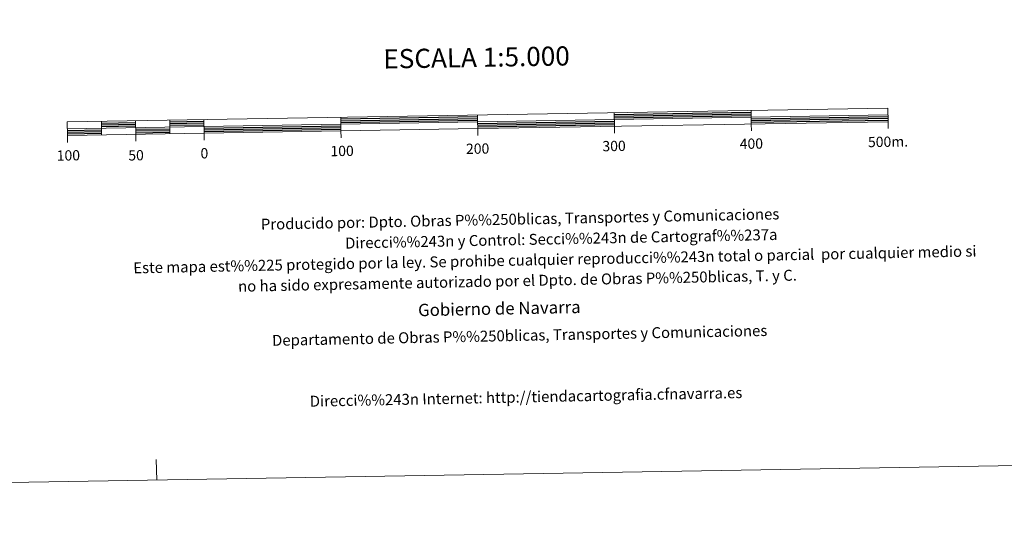
# Model space of a CAD drawing. Units: metres. Extents: x 612842 to 617346, y 4761356 to 4764400.
# Drawn here: x 615142 to 615861, y 4761356 to 4761732 of the extents above; entities that cross this region are included whole.
import ezdxf
from ezdxf.enums import TextEntityAlignment as Align

# ---------------------------------------------------------------- set-up
doc = ezdxf.new("R2010")
doc.units = ezdxf.units.M
doc.header["$MEASUREMENT"] = 0
doc.layers.add('Nivel 63', color=7, linetype='Continuous', lineweight=0)
doc.styles.add('Style-arial', font='arial.shx', dxfattribs={"bigfont": 'arialbig.shx'})

msp = doc.modelspace()

# ---------------------------------------------------------------- linework, layer by layer
at = {"layer": 'Nivel 63', "color": 7, "linetype": 'Continuous', "lineweight": 13}
for p, q in [((615176.38, 4761651.96), (615776.28, 4761662.07)), ((615476.5, 4761646.99), (615476.24, 4761662.01)), ((615576.23, 4761663.7), (615576.4, 4761653.7)), ((615676.22, 4761665.38), (615676.38, 4761655.39)), ((615201.28, 4761657.38), (615201.46, 4761647.38)), ((615226.28, 4761657.8), (615226.45, 4761647.8)), ((615251.28, 4761658.22), (615251.45, 4761648.23)), ((615276.27, 4761658.64), (615276.44, 4761648.64)), ((615376.26, 4761660.33), (615376.43, 4761650.33)), ((615676.47, 4761650.39), (615676.38, 4761655.39)), ((615776.46, 4761652.07), (615776.37, 4761657.08)), ((615226.53, 4761642.8), (615226.45, 4761647.8)), ((615276.53, 4761643.65), (615276.44, 4761648.64)), ((615376.51, 4761645.33), (615376.43, 4761650.33)), ((615576.49, 4761648.7), (615576.4, 4761653.7)), ((615176.54, 4761641.96), (615176.46, 4761646.96))]:
    msp.add_line(p, q, dxfattribs=at)
at = {"layer": 'Nivel 63', "color": 7, "linetype": 'Continuous', "lineweight": 30}
for p, q in [((615576.25, 4761662.45), (615676.24, 4761664.14)), ((615576.27, 4761661.2), (615676.26, 4761662.89)), ((615576.29, 4761659.95), (615676.28, 4761661.64)), ((615201.31, 4761656.13), (615226.3, 4761656.55)), ((615201.33, 4761654.88), (615226.32, 4761655.3)), ((615251.3, 4761656.97), (615276.3, 4761657.39)), ((615251.32, 4761655.72), (615276.31, 4761656.14)), ((615251.34, 4761654.47), (615276.33, 4761654.89)), ((615376.28, 4761659.08), (615476.27, 4761660.76)), ((615376.3, 4761657.83), (615476.28, 4761659.51)), ((615376.32, 4761656.58), (615476.31, 4761658.26)), ((615476.35, 4761655.76), (615576.34, 4761657.45)), ((615476.37, 4761654.51), (615576.36, 4761656.2)), ((615476.39, 4761653.27), (615576.38, 4761654.95)), ((615676.32, 4761659.14), (615776.31, 4761660.82)), ((615676.34, 4761657.89), (615776.33, 4761659.57)), ((615676.36, 4761656.64), (615776.35, 4761658.32)), ((615176.4, 4761650.71), (615201.39, 4761651.13)), ((615176.42, 4761649.46), (615201.41, 4761649.88)), ((615176.44, 4761648.21), (615201.43, 4761648.63)), ((615201.35, 4761653.63), (615226.34, 4761654.05)), ((615226.39, 4761651.55), (615251.38, 4761651.97)), ((615226.41, 4761650.3), (615251.41, 4761650.72)), ((615226.43, 4761649.05), (615251.42, 4761649.47)), ((615276.38, 4761652.39), (615376.36, 4761654.08)), ((615276.4, 4761651.14), (615376.38, 4761652.83)), ((615276.42, 4761649.89), (615376.41, 4761651.58))]:
    msp.add_line(p, q, dxfattribs=at)
at = {"layer": 'Nivel 63', "color": 7, "linetype": 'Continuous', "lineweight": 0}
msp.add_line((615241.73, 4761395.22), (615241.48, 4761410.22), dxfattribs=at)
at = {"layer": 'Nivel 63', "color": 7, "linetype": 'Continuous', "lineweight": 13, "flags": 128}
msp.add_lwpolyline([(615476.41, 4761652.01), (615776.37, 4761657.08), (615776.2, 4761667.07), (615176.29, 4761656.96), (615176.46, 4761646.96), (615476.41, 4761652.01)], dxfattribs=at)
at = {"layer": 'Nivel 63', "color": 7, "linetype": 'Continuous', "lineweight": 0}
msp.add_3dface([(612892.07, 4761355.61), (612842.04, 4764325.19), (617296.4, 4764400.28), (617346.43, 4761430.69)], dxfattribs=at)

# ---------------------------------------------------------------- texts
at = {"layer": 'Nivel 63', "color": 7, "linetype": 'Continuous', "lineweight": 0, "style": 'Style-arial'}
for s, height, p in [('ESCALA 1:5.000', 13.9999, (615475.57, 4761704.05)), ('200', 7.5, (615476.37, 4761637.39)), ('300', 7.5, (615576.09, 4761639.34)), ('400', 7.5, (615676.46, 4761641.02)), ('500m.', 7.5, (615776.38, 4761642.45)), ('100', 7.5, (615177.17, 4761632.47)), ('50', 7.5, (615226.66, 4761632.54)), ('0', 7.5, (615276.61, 4761634.02)), ('100', 7.5, (615377.28, 4761635.72))]:
    msp.add_text(s, height=height, rotation=0.96623, dxfattribs=at).set_placement(p, align=Align.MIDDLE_CENTER)
for s, height, p in [('Producido por: Dpto. Obras P%%250blicas, Transportes y Comunicaciones', 7.9999, (615317.92, 4761582.13)), ('Direcci%%243n y Control: Secci%%243n de Cartograf%%237a', 7.9999, (615379.47, 4761568.36)), ('Este mapa est%%225 protegido por la ley. Se prohibe cualquier reproducci%%243n total o parcial  por cualquier medio si', 7.99992, (615224.64, 4761550.25)), ('no ha sido expresamente autorizado por el Dpto. de Obras P%%250blicas, T. y C.', 7.9999, (615301.23, 4761536.79)), ('Gobierno de Navarra', 8.9999, (615432.84, 4761519.42)), ('Departamento de Obras P%%250blicas, Transportes y Comunicaciones', 7.9999, (615326.07, 4761497.28)), ('Direcci%%243n Internet: http://tiendacartografia.cfnavarra.es', 7.9999, (615353.62, 4761452.82))]:
    msp.add_text(s, height=height, rotation=1.14859, dxfattribs=at).set_placement(p, align=Align.MIDDLE_LEFT)

doc.saveas('drawing.dxf')
